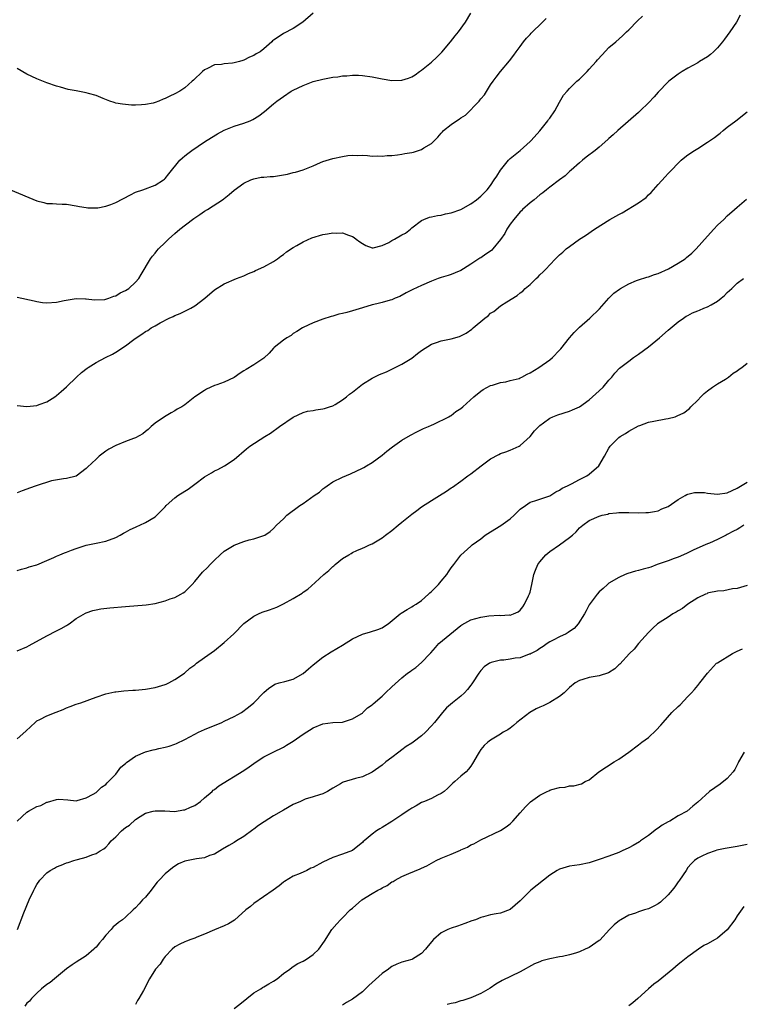
# Model space of a CAD drawing. Units: inches. Extents: x 2634000 to 2637000, y 1515000 to 1518000.
# Drawn here: x 2636266 to 2636412, y 1515786 to 1515985 of the extents above; entities that cross this region are included whole.
import ezdxf

# ---------------------------------------------------------------- set-up
doc = ezdxf.new("R2010")
doc.units = ezdxf.units.IN
doc.header["$MEASUREMENT"] = 0
doc.layers.add('LD26341515_10ft', color=7, linetype='Continuous')

msp = doc.modelspace()

# ---------------------------------------------------------------- linework, layer by layer
at = {"layer": 'LD26341515_10ft'}
for points, elevation in [([(2636263.63, 1515951), (2636269, 1515948.77), (2636270.42, 1515948.42), (2636271, 1515948.25), (2636272.2, 1515948.2), (2636273, 1515948.13), (2636274.12, 1515948.12), (2636275, 1515948.07), (2636277, 1515947.77), (2636277.64, 1515947.64), (2636279, 1515947.41), (2636279.37, 1515947.37), (2636281, 1515947.34), (2636281.38, 1515947.38), (2636283, 1515947.69), (2636284.03, 1515948.03), (2636285, 1515948.42), (2636287.99, 1515950.01), (2636289, 1515950.51), (2636290.49, 1515951), (2636293, 1515951.96), (2636294.65, 1515953), (2636294.85, 1515953.15), (2636295, 1515953.3), (2636295.73, 1515954.27), (2636297.99, 1515957), (2636298.52, 1515957.48), (2636299, 1515957.87), (2636299.61, 1515958.39), (2636300.43, 1515959), (2636303, 1515960.7), (2636304.39, 1515961.61), (2636305.63, 1515962.37), (2636307, 1515963.08), (2636309, 1515963.91), (2636311, 1515964.54), (2636312.27, 1515965), (2636312.77, 1515965.23), (2636313.99, 1515966.01), (2636315.14, 1515966.86), (2636317, 1515968.44), (2636317.69, 1515969), (2636319, 1515969.95), (2636320.59, 1515971), (2636321, 1515971.22), (2636323, 1515972.17), (2636325, 1515972.95), (2636327, 1515973.46), (2636329, 1515973.82), (2636330.06, 1515973.94), (2636331, 1515974.08), (2636331.87, 1515974.13), (2636333, 1515974.25), (2636334.23, 1515974.23), (2636335, 1515974.2), (2636337, 1515973.89), (2636339, 1515973.49), (2636341, 1515973.19), (2636343, 1515973.25), (2636344.35, 1515973.65), (2636345, 1515973.92), (2636345.69, 1515974.31), (2636346.59, 1515975), (2636347, 1515975.26), (2636349, 1515976.87), (2636350.13, 1515977.87), (2636351.09, 1515978.91), (2636352.9, 1515981), (2636353.8, 1515982.2), (2636354.49, 1515983), (2636355.88, 1515985), (2636357, 1515986.82)], 9100), ([(2636325, 1515986.82), (2636322.95, 1515985), (2636321, 1515983.71), (2636319, 1515982.68), (2636317.93, 1515981.93), (2636317, 1515981.33), (2636316.81, 1515981.19), (2636316.62, 1515981), (2636315, 1515979.6), (2636314.27, 1515979), (2636313.46, 1515978.54), (2636313, 1515978.23), (2636312.12, 1515977.88), (2636311, 1515977.26), (2636310.79, 1515977.21), (2636310.12, 1515977), (2636309, 1515976.72), (2636308.66, 1515976.66), (2636307, 1515976.56), (2636306.44, 1515976.44), (2636305, 1515976.31), (2636303.59, 1515975.59), (2636303, 1515975.34), (2636302.58, 1515975), (2636300.75, 1515973.25), (2636300.51, 1515973), (2636299, 1515971.69), (2636297.99, 1515971), (2636297, 1515970.43), (2636295.98, 1515970.02), (2636295, 1515969.49), (2636294.6, 1515969.4), (2636293.72, 1515969), (2636293, 1515968.72), (2636292.6, 1515968.6), (2636291, 1515968.29), (2636290.2, 1515968.2), (2636289, 1515968.18), (2636288.18, 1515968.18), (2636287, 1515968.27), (2636286.34, 1515968.34), (2636285, 1515968.59), (2636284.68, 1515968.68), (2636283.8, 1515969), (2636282.48, 1515969.52), (2636281, 1515970.15), (2636279.46, 1515970.54), (2636279, 1515970.68), (2636277, 1515971.04), (2636275.36, 1515971.36), (2636273.78, 1515971.78), (2636273, 1515972.02), (2636271, 1515972.72), (2636269, 1515973.49), (2636267, 1515974.42), (2636265, 1515975.59)], 9110), ([(2636411.57, 1515986.43), (2636410.86, 1515985), (2636409.51, 1515983), (2636408.42, 1515981.58), (2636408.02, 1515981), (2636407, 1515979.81), (2636406.18, 1515979), (2636405.57, 1515978.43), (2636405, 1515977.98), (2636403.39, 1515977), (2636403, 1515976.74), (2636401, 1515975.68), (2636399.82, 1515975), (2636399, 1515974.45), (2636397.14, 1515973), (2636397, 1515972.87), (2636395, 1515970.8), (2636394.17, 1515969.83), (2636393, 1515968.64), (2636391.35, 1515967), (2636391, 1515966.67), (2636386.78, 1515963), (2636385.85, 1515962.15), (2636385, 1515961.42), (2636384.79, 1515961.21), (2636383, 1515959.66), (2636382.2, 1515959), (2636380.41, 1515957.59), (2636379.61, 1515957), (2636379, 1515956.5), (2636377.36, 1515955), (2636377, 1515954.71), (2636376.15, 1515953.85), (2636375, 1515953.04), (2636373, 1515951.56), (2636372.31, 1515951), (2636371.6, 1515950.4), (2636371, 1515950.01), (2636369.83, 1515949), (2636369, 1515948.38), (2636367.49, 1515947), (2636367.25, 1515946.75), (2636367, 1515946.55), (2636365.7, 1515945), (2636365, 1515944.01), (2636364.31, 1515943), (2636363.87, 1515942.13), (2636363, 1515940.91), (2636361.44, 1515939), (2636361.23, 1515938.77), (2636361, 1515938.59), (2636360.06, 1515937.94), (2636359, 1515937.24), (2636358.84, 1515937.16), (2636358.59, 1515937), (2636357, 1515935.9), (2636355.5, 1515935), (2636355, 1515934.67), (2636353.85, 1515934.15), (2636353, 1515933.84), (2636352.38, 1515933.62), (2636351, 1515933.21), (2636350.39, 1515933), (2636349, 1515932.48), (2636347, 1515931.63), (2636345.21, 1515930.79), (2636343.9, 1515930.1), (2636342.62, 1515929.38), (2636341.62, 1515929), (2636341, 1515928.72), (2636340.63, 1515928.63), (2636339, 1515928.14), (2636337.91, 1515927.91), (2636337, 1515927.69), (2636335, 1515927.1), (2636333, 1515926.43), (2636331.86, 1515926.14), (2636331, 1515925.9), (2636330.24, 1515925.76), (2636329, 1515925.39), (2636328.69, 1515925.31), (2636327, 1515924.77), (2636325, 1515924.02), (2636323, 1515923.09), (2636322.84, 1515923), (2636321.74, 1515922.26), (2636321, 1515921.85), (2636320.54, 1515921.46), (2636319.71, 1515921), (2636319, 1515920.54), (2636317.15, 1515919), (2636317, 1515918.86), (2636316.13, 1515917.87), (2636315, 1515916.83), (2636313, 1515915.48), (2636311.41, 1515914.59), (2636311, 1515914.29), (2636310.2, 1515913.8), (2636309, 1515912.97), (2636307, 1515912.01), (2636305.48, 1515911.48), (2636305, 1515911.29), (2636303.43, 1515910.57), (2636303, 1515910.34), (2636301.06, 1515909), (2636299, 1515907.38), (2636298.37, 1515907), (2636297.47, 1515906.53), (2636297, 1515906.17), (2636296.22, 1515905.78), (2636294.91, 1515905), (2636293, 1515903.65), (2636292.21, 1515903), (2636291.57, 1515902.43), (2636291, 1515901.98), (2636290.46, 1515901.54), (2636289, 1515900.72), (2636288.58, 1515900.58), (2636287, 1515899.94), (2636285, 1515899.17), (2636283.61, 1515898.39), (2636283, 1515898), (2636281.65, 1515897), (2636281, 1515896.41), (2636279.24, 1515894.76), (2636279, 1515894.49), (2636277, 1515892.96), (2636275, 1515892.46), (2636274.43, 1515892.43), (2636271.97, 1515891.97), (2636268.88, 1515891), (2636267.5, 1515890.5), (2636267, 1515890.27), (2636266.04, 1515889.96), (2636265, 1515889.58)], 9070), ([(2636265, 1515907.27), (2636267, 1515907.05), (2636269, 1515907.27), (2636269.47, 1515907.47), (2636271, 1515908.01), (2636272.62, 1515909), (2636273, 1515909.26), (2636273.91, 1515910.09), (2636275, 1515911.03), (2636277.04, 1515913), (2636278.06, 1515913.94), (2636279.18, 1515914.82), (2636279.44, 1515915), (2636281, 1515915.97), (2636282.95, 1515917), (2636284.32, 1515917.68), (2636285, 1515918.08), (2636287, 1515919.38), (2636288.67, 1515920.67), (2636289.12, 1515921), (2636290.3, 1515921.7), (2636291, 1515922.24), (2636291.5, 1515922.5), (2636292.21, 1515923), (2636293, 1515923.42), (2636294.02, 1515924.02), (2636295.85, 1515925), (2636296.66, 1515925.34), (2636297, 1515925.53), (2636298.06, 1515925.94), (2636299, 1515926.42), (2636299.41, 1515926.59), (2636300.2, 1515927), (2636301, 1515927.48), (2636303.05, 1515929), (2636305, 1515930.71), (2636307, 1515931.95), (2636309.47, 1515933), (2636311, 1515933.58), (2636311.94, 1515934.06), (2636313, 1515934.45), (2636313.36, 1515934.64), (2636315, 1515935.38), (2636317, 1515936.46), (2636317.79, 1515937), (2636318.46, 1515937.54), (2636319, 1515937.88), (2636319.6, 1515938.4), (2636321, 1515939.33), (2636321.71, 1515939.71), (2636323, 1515940.47), (2636324.76, 1515941.24), (2636327, 1515941.94), (2636327.95, 1515942.05), (2636329, 1515942.31), (2636329.76, 1515942.24), (2636331, 1515942.29), (2636332.21, 1515941.79), (2636333, 1515941.54), (2636333.33, 1515941.33), (2636333.75, 1515941), (2636334.48, 1515940.48), (2636335, 1515940.1), (2636335.71, 1515939.71), (2636337, 1515939.21), (2636337.22, 1515939.22), (2636339, 1515939.69), (2636340.34, 1515940.34), (2636341, 1515940.72), (2636341.54, 1515941), (2636343, 1515941.85), (2636343.77, 1515942.23), (2636344.73, 1515943), (2636345, 1515943.26), (2636347, 1515944.8), (2636347.46, 1515945), (2636348.58, 1515945.42), (2636349, 1515945.49), (2636350.21, 1515945.79), (2636351, 1515945.86), (2636351.89, 1515946.11), (2636353, 1515946.31), (2636355, 1515947.03), (2636357, 1515948.16), (2636358.16, 1515949), (2636359, 1515949.7), (2636359.66, 1515950.34), (2636360.28, 1515951), (2636361, 1515951.9), (2636361.75, 1515953), (2636362.24, 1515953.76), (2636362.99, 1515955), (2636364.66, 1515957), (2636365, 1515957.34), (2636367, 1515959), (2636369, 1515960.78), (2636369.22, 1515961), (2636371, 1515962.95), (2636372.63, 1515965), (2636372.77, 1515965.23), (2636373, 1515965.53), (2636374, 1515967), (2636375, 1515968.78), (2636375.81, 1515970.19), (2636376.5, 1515971), (2636377, 1515971.54), (2636378.49, 1515973), (2636379, 1515973.46), (2636380.58, 1515975), (2636381, 1515975.45), (2636382.39, 1515977), (2636382.66, 1515977.34), (2636383.6, 1515978.4), (2636385, 1515979.83), (2636386.37, 1515981), (2636387.77, 1515982.23), (2636388.58, 1515983), (2636389, 1515983.42), (2636390.77, 1515985.23), (2636391.81, 1515986.19)], 9080), ([(2636265, 1515929.23), (2636268.46, 1515928.46), (2636269, 1515928.34), (2636270.18, 1515928.17), (2636271, 1515928.08), (2636273, 1515928.22), (2636274.55, 1515928.55), (2636277, 1515928.95), (2636278.87, 1515928.87), (2636279, 1515928.87), (2636280.67, 1515928.67), (2636282.77, 1515928.77), (2636283, 1515928.82), (2636283.58, 1515929), (2636284.59, 1515929.41), (2636285, 1515929.5), (2636285.91, 1515930.09), (2636287, 1515930.59), (2636287.64, 1515931), (2636289, 1515932.28), (2636289.66, 1515933), (2636290.14, 1515933.86), (2636292.07, 1515937), (2636292.47, 1515937.53), (2636293, 1515938.18), (2636293.34, 1515938.66), (2636293.66, 1515939), (2636295, 1515940.31), (2636295.68, 1515941), (2636297, 1515942.12), (2636297.97, 1515943), (2636300.53, 1515945), (2636300.82, 1515945.18), (2636301, 1515945.34), (2636302.03, 1515945.97), (2636303, 1515946.67), (2636303.59, 1515947), (2636306.87, 1515949.13), (2636307, 1515949.26), (2636307.98, 1515950.02), (2636309, 1515950.92), (2636311, 1515952.36), (2636312.37, 1515953), (2636312.82, 1515953.18), (2636313, 1515953.23), (2636314.46, 1515953.54), (2636315, 1515953.57), (2636316.28, 1515953.72), (2636317, 1515953.73), (2636319, 1515954.02), (2636319.82, 1515954.18), (2636321, 1515954.5), (2636321.42, 1515954.58), (2636323, 1515955.08), (2636325, 1515955.84), (2636326.51, 1515956.51), (2636327, 1515956.71), (2636329, 1515957.37), (2636331, 1515957.78), (2636332.07, 1515957.93), (2636333, 1515958.01), (2636333.95, 1515957.95), (2636335, 1515958), (2636336.03, 1515957.97), (2636337, 1515957.85), (2636338.13, 1515957.87), (2636339, 1515957.82), (2636340.06, 1515957.94), (2636341, 1515957.98), (2636342.1, 1515958.1), (2636343, 1515958.24), (2636343.63, 1515958.37), (2636345, 1515958.58), (2636345.34, 1515958.66), (2636347, 1515959.17), (2636347.49, 1515959.49), (2636349, 1515960.4), (2636349.63, 1515961), (2636350.31, 1515961.69), (2636351, 1515962.49), (2636351.26, 1515962.74), (2636351.48, 1515963), (2636353, 1515964.27), (2636354.07, 1515965), (2636354.66, 1515965.34), (2636355, 1515965.6), (2636355.89, 1515966.11), (2636358.7, 1515969), (2636358.84, 1515969.16), (2636359, 1515969.43), (2636359.74, 1515970.26), (2636361, 1515972.32), (2636361.52, 1515973), (2636362.14, 1515973.86), (2636363.03, 1515974.97), (2636364.85, 1515977.15), (2636365.69, 1515978.31), (2636366.18, 1515979), (2636367, 1515980.06), (2636367.69, 1515981), (2636368.27, 1515981.73), (2636369, 1515982.48), (2636369.24, 1515982.76), (2636371.55, 1515985), (2636372.28, 1515985.72)], 9090), ([(2636265, 1515873.83), (2636265.9, 1515874.1), (2636267, 1515874.34), (2636267.47, 1515874.53), (2636269, 1515874.94), (2636271, 1515875.86), (2636272.46, 1515876.46), (2636273, 1515876.73), (2636273.69, 1515877), (2636274.6, 1515877.4), (2636275, 1515877.51), (2636276.06, 1515877.94), (2636277, 1515878.28), (2636279, 1515878.93), (2636281, 1515879.33), (2636283, 1515879.75), (2636285, 1515880.52), (2636285.92, 1515881), (2636286.59, 1515881.41), (2636287, 1515881.58), (2636287.89, 1515882.11), (2636289, 1515882.58), (2636289.28, 1515882.72), (2636289.9, 1515883), (2636291, 1515883.57), (2636293, 1515884.71), (2636293.36, 1515885), (2636295, 1515886.69), (2636295.25, 1515887), (2636297, 1515888.53), (2636297.6, 1515889), (2636299, 1515889.89), (2636299.7, 1515890.3), (2636301, 1515891.34), (2636303, 1515892.81), (2636304.41, 1515893.59), (2636305, 1515894.01), (2636305.73, 1515894.27), (2636307.08, 1515895), (2636309, 1515896.35), (2636311.51, 1515898.49), (2636312.21, 1515899), (2636315.21, 1515901), (2636316.36, 1515901.64), (2636318.23, 1515903), (2636321, 1515904.93), (2636323, 1515905.84), (2636323.91, 1515906.09), (2636325, 1515906.28), (2636325.59, 1515906.41), (2636327, 1515906.56), (2636327.31, 1515906.69), (2636328.37, 1515907), (2636329, 1515907.21), (2636329.5, 1515907.5), (2636331, 1515908.42), (2636331.76, 1515909), (2636332.42, 1515909.58), (2636333, 1515909.97), (2636335, 1515911.6), (2636337, 1515912.83), (2636338.48, 1515913.52), (2636339.88, 1515914.12), (2636341.26, 1515914.74), (2636343, 1515915.62), (2636345, 1515916.88), (2636346.21, 1515917.79), (2636347, 1515918.42), (2636349, 1515919.73), (2636350.06, 1515920.06), (2636351, 1515920.39), (2636352.69, 1515920.69), (2636353, 1515920.76), (2636354.71, 1515921.29), (2636355, 1515921.38), (2636356.06, 1515921.94), (2636357.23, 1515922.77), (2636357.46, 1515923), (2636359.82, 1515925), (2636360.52, 1515925.48), (2636361, 1515925.97), (2636361.67, 1515926.33), (2636363, 1515927.45), (2636364.31, 1515928.31), (2636366.41, 1515929.59), (2636367, 1515930.1), (2636367.53, 1515930.47), (2636368.04, 1515931), (2636369, 1515931.78), (2636370.26, 1515933), (2636370.66, 1515933.34), (2636371, 1515933.73), (2636371.66, 1515934.34), (2636372.24, 1515935), (2636373, 1515935.82), (2636374.13, 1515937), (2636374.57, 1515937.43), (2636375, 1515937.8), (2636375.62, 1515938.38), (2636376.35, 1515939), (2636377, 1515939.5), (2636379, 1515940.97), (2636380.24, 1515941.76), (2636382.06, 1515943), (2636385.2, 1515945), (2636387, 1515946.02), (2636387.65, 1515946.35), (2636391, 1515948.34), (2636392.53, 1515949.47), (2636393, 1515949.96), (2636393.57, 1515950.43), (2636394.03, 1515951), (2636395, 1515952.09), (2636396.4, 1515953.6), (2636397, 1515954.3), (2636397.35, 1515954.65), (2636397.65, 1515955), (2636399, 1515956.43), (2636399.62, 1515957), (2636400.38, 1515957.62), (2636401, 1515958.08), (2636402.36, 1515959), (2636403, 1515959.39), (2636405, 1515960.68), (2636406.4, 1515961.6), (2636407, 1515962.1), (2636407.54, 1515962.46), (2636408.17, 1515963), (2636409, 1515963.67), (2636410.7, 1515965), (2636413, 1515966.78)], 9060), ([(2636265, 1515857.52), (2636267, 1515858.35), (2636267.43, 1515858.57), (2636271, 1515860.56), (2636273, 1515861.58), (2636273.96, 1515862.04), (2636275, 1515862.66), (2636275.23, 1515862.77), (2636275.57, 1515863), (2636277, 1515864.06), (2636278.84, 1515865.16), (2636279, 1515865.24), (2636280.32, 1515865.68), (2636281, 1515865.85), (2636281.99, 1515866.01), (2636283.77, 1515866.23), (2636287, 1515866.54), (2636291.16, 1515866.84), (2636293, 1515867.13), (2636295, 1515867.68), (2636296.05, 1515868.05), (2636297, 1515868.36), (2636298.2, 1515869), (2636298.7, 1515869.3), (2636299, 1515869.5), (2636300.47, 1515871), (2636301, 1515871.58), (2636302.56, 1515873.44), (2636303.57, 1515874.43), (2636304.11, 1515875), (2636305, 1515875.88), (2636306.2, 1515877), (2636307, 1515877.7), (2636309, 1515878.97), (2636311, 1515879.72), (2636312.04, 1515880.04), (2636313, 1515880.23), (2636314.84, 1515880.84), (2636315, 1515880.88), (2636315.2, 1515881), (2636316.29, 1515881.71), (2636317, 1515882.33), (2636317.61, 1515883), (2636319, 1515884.29), (2636319.7, 1515885), (2636322.34, 1515887), (2636323, 1515887.41), (2636325.22, 1515889), (2636326.29, 1515889.71), (2636327, 1515890.37), (2636327.38, 1515890.62), (2636327.89, 1515891), (2636329, 1515891.77), (2636331, 1515892.76), (2636332.61, 1515893.39), (2636335, 1515894.53), (2636335.29, 1515894.71), (2636335.81, 1515895), (2636337, 1515895.73), (2636339, 1515897.2), (2636339.96, 1515898.04), (2636341.09, 1515898.91), (2636343, 1515900.26), (2636344.74, 1515901.26), (2636346.05, 1515901.95), (2636347, 1515902.38), (2636347.4, 1515902.61), (2636348.38, 1515903), (2636349, 1515903.28), (2636349.48, 1515903.48), (2636352.51, 1515905), (2636352.81, 1515905.19), (2636353, 1515905.27), (2636353.98, 1515906.02), (2636355, 1515906.68), (2636355.38, 1515907), (2636357.59, 1515909), (2636359, 1515910.17), (2636359.48, 1515910.52), (2636361, 1515911.31), (2636361.42, 1515911.42), (2636363, 1515911.93), (2636364.09, 1515912.09), (2636365, 1515912.31), (2636366.77, 1515912.77), (2636367, 1515912.85), (2636367.31, 1515913), (2636368.4, 1515913.6), (2636369, 1515913.89), (2636370.76, 1515915), (2636373, 1515916.55), (2636373.57, 1515917), (2636375, 1515918.46), (2636375.25, 1515918.75), (2636377, 1515920.98), (2636377.93, 1515922.07), (2636379, 1515923.14), (2636381.12, 1515925), (2636383.1, 1515926.9), (2636384.97, 1515929.03), (2636385.99, 1515930.01), (2636387.14, 1515930.86), (2636387.35, 1515931), (2636389, 1515931.93), (2636390.58, 1515932.58), (2636391, 1515932.78), (2636392.69, 1515933.31), (2636393, 1515933.38), (2636394.2, 1515933.8), (2636395, 1515934.06), (2636397.05, 1515935), (2636399, 1515936.1), (2636400.44, 1515937), (2636400.75, 1515937.25), (2636401.82, 1515938.18), (2636402.66, 1515939), (2636405, 1515941.57), (2636406.24, 1515943), (2636407, 1515943.81), (2636408.27, 1515945), (2636409, 1515945.72), (2636410.47, 1515947), (2636411, 1515947.51), (2636412.91, 1515949.09)], 9050), ([(2636265, 1515839.7), (2636266.77, 1515841.23), (2636267.81, 1515842.19), (2636268.65, 1515843), (2636269, 1515843.31), (2636269.61, 1515843.61), (2636271, 1515844.36), (2636272.92, 1515845.08), (2636274.35, 1515845.65), (2636275, 1515845.94), (2636275.79, 1515846.21), (2636277, 1515846.69), (2636277.92, 1515847), (2636281, 1515848.12), (2636283, 1515848.77), (2636284.82, 1515849.18), (2636285, 1515849.2), (2636286.61, 1515849.39), (2636288.48, 1515849.52), (2636289, 1515849.55), (2636291, 1515849.74), (2636293, 1515850.09), (2636295, 1515850.68), (2636295.23, 1515850.77), (2636295.77, 1515851), (2636297, 1515851.68), (2636298.92, 1515853), (2636300.01, 1515853.99), (2636301, 1515854.71), (2636301.35, 1515855), (2636303, 1515856.15), (2636305, 1515857.58), (2636307, 1515859.21), (2636308.91, 1515861), (2636311, 1515863.03), (2636313, 1515864.54), (2636313.92, 1515865), (2636314.67, 1515865.33), (2636316.17, 1515865.83), (2636317.64, 1515866.36), (2636319, 1515867.03), (2636321, 1515868.14), (2636322.77, 1515869.23), (2636323, 1515869.42), (2636323.95, 1515870.05), (2636325.4, 1515871.4), (2636327.18, 1515873), (2636328.18, 1515873.82), (2636329, 1515874.59), (2636329.24, 1515874.76), (2636329.5, 1515875), (2636331, 1515876.22), (2636332.24, 1515877), (2636332.73, 1515877.27), (2636333, 1515877.46), (2636333.88, 1515877.88), (2636335, 1515878.36), (2636335.47, 1515878.53), (2636336.44, 1515879), (2636337, 1515879.25), (2636339, 1515880.42), (2636339.7, 1515881), (2636341, 1515881.95), (2636342.23, 1515883), (2636343, 1515883.59), (2636345, 1515885.2), (2636346.05, 1515885.95), (2636347, 1515886.71), (2636349, 1515888.03), (2636350.65, 1515889), (2636352.09, 1515889.91), (2636353, 1515890.55), (2636353.28, 1515890.72), (2636355, 1515891.95), (2636356.4, 1515893), (2636357, 1515893.41), (2636359.09, 1515895), (2636361, 1515896.43), (2636362.66, 1515897.34), (2636363, 1515897.5), (2636364.1, 1515897.9), (2636365, 1515898.2), (2636366.79, 1515899), (2636367, 1515899.13), (2636369, 1515900.99), (2636369.9, 1515902.1), (2636370.77, 1515903), (2636371, 1515903.21), (2636371.74, 1515903.74), (2636373, 1515904.7), (2636373.62, 1515905), (2636374.6, 1515905.4), (2636377, 1515906.11), (2636377.64, 1515906.36), (2636379.01, 1515906.99), (2636381, 1515908.44), (2636381.65, 1515909), (2636383, 1515910.26), (2636383.83, 1515911), (2636385, 1515912.38), (2636385.61, 1515913), (2636386.17, 1515913.83), (2636387.16, 1515914.84), (2636389, 1515916.28), (2636389.99, 1515917), (2636391, 1515917.65), (2636393, 1515919.16), (2636395.23, 1515921), (2636397, 1515922.54), (2636399, 1515924.21), (2636400.08, 1515925), (2636400.64, 1515925.36), (2636401, 1515925.53), (2636401.95, 1515926.05), (2636403, 1515926.44), (2636403.37, 1515926.63), (2636404.25, 1515927), (2636405, 1515927.28), (2636405.69, 1515927.69), (2636407, 1515928.42), (2636407.76, 1515929), (2636408.43, 1515929.57), (2636409, 1515930.19), (2636409.91, 1515931), (2636411, 1515932.04), (2636412.31, 1515933)], 9040), ([(2636265, 1515822.99), (2636267, 1515824.81), (2636267.28, 1515825), (2636269, 1515825.96), (2636269.81, 1515826.19), (2636271, 1515826.82), (2636271.17, 1515826.83), (2636273, 1515827.35), (2636273.44, 1515827.44), (2636275.29, 1515827.29), (2636277, 1515827.13), (2636277.16, 1515827.16), (2636279, 1515827.68), (2636280.43, 1515828.43), (2636281, 1515828.79), (2636281.25, 1515829), (2636282.1, 1515829.9), (2636283, 1515830.42), (2636283.25, 1515830.75), (2636283.51, 1515831), (2636285, 1515832.54), (2636285.38, 1515833), (2636286.05, 1515833.95), (2636287, 1515834.7), (2636287.15, 1515834.85), (2636289, 1515836.16), (2636291, 1515837.04), (2636292.58, 1515837.42), (2636293, 1515837.54), (2636293.71, 1515837.71), (2636295, 1515837.96), (2636295.83, 1515838.17), (2636297, 1515838.58), (2636297.3, 1515838.7), (2636299, 1515839.57), (2636301, 1515840.63), (2636301.77, 1515841), (2636303, 1515841.55), (2636306.48, 1515843), (2636307, 1515843.24), (2636309, 1515844.2), (2636310.48, 1515845), (2636311.91, 1515846.09), (2636313.02, 1515847), (2636315, 1515849.07), (2636316.04, 1515849.96), (2636317, 1515850.58), (2636317.25, 1515850.75), (2636318.1, 1515851), (2636319.29, 1515851.29), (2636321, 1515851.79), (2636323, 1515852.91), (2636324.1, 1515853.9), (2636325, 1515854.66), (2636327, 1515856.26), (2636328.69, 1515857.31), (2636331, 1515858.68), (2636333, 1515859.97), (2636335, 1515860.93), (2636336.63, 1515861.37), (2636338.15, 1515861.85), (2636339, 1515862.21), (2636339.48, 1515862.52), (2636340.21, 1515863), (2636342.68, 1515865), (2636342.87, 1515865.13), (2636344.07, 1515865.93), (2636345, 1515866.43), (2636345.33, 1515866.67), (2636345.91, 1515867), (2636347, 1515867.7), (2636348.38, 1515869), (2636348.71, 1515869.29), (2636349, 1515869.52), (2636350.41, 1515871), (2636351, 1515871.66), (2636352.12, 1515873), (2636352.46, 1515873.54), (2636353, 1515874.33), (2636353.54, 1515875), (2636355, 1515876.92), (2636357, 1515878.77), (2636357.27, 1515879), (2636359, 1515880.26), (2636359.93, 1515881), (2636361, 1515881.63), (2636363.08, 1515882.92), (2636365, 1515884.3), (2636365.8, 1515885), (2636367, 1515886.22), (2636368.05, 1515887), (2636369, 1515887.66), (2636369.94, 1515887.94), (2636371, 1515888.3), (2636373, 1515888.94), (2636374.23, 1515889.77), (2636375, 1515890.09), (2636375.5, 1515890.5), (2636376.62, 1515891), (2636377, 1515891.21), (2636377.39, 1515891.39), (2636379, 1515892.25), (2636380.5, 1515893), (2636381, 1515893.33), (2636382.95, 1515895), (2636384.12, 1515897), (2636385, 1515898.61), (2636385.25, 1515899), (2636387, 1515900.78), (2636387.29, 1515901), (2636388.38, 1515901.62), (2636389, 1515902.06), (2636391, 1515903.13), (2636391.23, 1515903.23), (2636393, 1515903.87), (2636394.11, 1515904.11), (2636396.55, 1515904.55), (2636397, 1515904.61), (2636398.42, 1515905), (2636398.86, 1515905.14), (2636400.2, 1515905.8), (2636401.33, 1515906.67), (2636401.62, 1515907), (2636403, 1515908.32), (2636403.64, 1515909), (2636404.33, 1515909.67), (2636405, 1515910.24), (2636406.02, 1515911), (2636407, 1515911.67), (2636408.63, 1515912.63), (2636409.22, 1515913), (2636410.21, 1515913.79), (2636411, 1515914.27), (2636411.38, 1515914.62), (2636411.97, 1515915), (2636413, 1515915.83)], 9030), ([(2636265.11, 1515801), (2636266.38, 1515804.38), (2636267.47, 1515807), (2636268.39, 1515809), (2636268.6, 1515809.4), (2636269, 1515810.14), (2636269.58, 1515811), (2636271, 1515812.49), (2636271.69, 1515813), (2636272.56, 1515813.44), (2636273, 1515813.72), (2636273.96, 1515814.04), (2636275, 1515814.54), (2636275.37, 1515814.63), (2636276.47, 1515815), (2636277, 1515815.15), (2636277.23, 1515815.23), (2636279, 1515815.68), (2636280.13, 1515816.13), (2636281, 1515816.41), (2636281.85, 1515817), (2636282.61, 1515817.39), (2636283, 1515817.73), (2636283.63, 1515818.37), (2636284.1, 1515819), (2636285, 1515819.82), (2636286.18, 1515821), (2636287, 1515821.69), (2636287.8, 1515822.2), (2636289, 1515823.3), (2636289.92, 1515823.92), (2636291, 1515824.62), (2636292.57, 1515825), (2636293, 1515825.09), (2636294.95, 1515825.05), (2636296.97, 1515824.97), (2636298.75, 1515825.25), (2636299, 1515825.27), (2636300.17, 1515825.83), (2636301, 1515826.16), (2636302.15, 1515827), (2636303, 1515827.7), (2636304.54, 1515829), (2636304.76, 1515829.24), (2636305, 1515829.41), (2636305.88, 1515830.12), (2636311, 1515833.28), (2636312.02, 1515833.98), (2636313.44, 1515835), (2636315, 1515836), (2636316.91, 1515837), (2636319, 1515838), (2636319.64, 1515838.36), (2636321, 1515839.2), (2636323, 1515840.59), (2636325, 1515841.9), (2636327, 1515842.73), (2636329, 1515842.98), (2636331, 1515843.09), (2636333, 1515843.71), (2636334.73, 1515844.73), (2636335, 1515844.9), (2636335.13, 1515845), (2636336.07, 1515845.93), (2636337, 1515846.59), (2636337.2, 1515846.8), (2636339, 1515848.36), (2636339.71, 1515849), (2636341, 1515850.23), (2636343, 1515852.03), (2636344.18, 1515853), (2636344.67, 1515853.33), (2636345, 1515853.62), (2636345.84, 1515854.16), (2636347, 1515855.15), (2636348.75, 1515857), (2636348.89, 1515857.11), (2636349.83, 1515858.17), (2636350.53, 1515859), (2636355, 1515862.69), (2636355.18, 1515862.82), (2636357, 1515863.83), (2636359, 1515864.38), (2636360.63, 1515864.63), (2636362.75, 1515864.75), (2636363, 1515864.71), (2636364.8, 1515864.8), (2636365, 1515864.77), (2636365.67, 1515865), (2636366.59, 1515865.41), (2636367, 1515865.76), (2636367.53, 1515866.47), (2636367.87, 1515867), (2636368.68, 1515868.68), (2636368.9, 1515869.1), (2636369, 1515869.44), (2636369.37, 1515871), (2636369.79, 1515873), (2636370.11, 1515873.89), (2636370.55, 1515875), (2636371, 1515875.6), (2636372.19, 1515877), (2636373, 1515877.65), (2636375, 1515879.03), (2636377, 1515880.47), (2636377.62, 1515881), (2636378.33, 1515881.67), (2636379, 1515882.46), (2636379.67, 1515883), (2636381, 1515883.96), (2636383, 1515884.83), (2636383.64, 1515885), (2636384.75, 1515885.25), (2636385, 1515885.36), (2636386.52, 1515885.48), (2636387, 1515885.59), (2636388.45, 1515885.55), (2636389, 1515885.57), (2636391, 1515885.49), (2636392.46, 1515885.54), (2636393, 1515885.54), (2636394.22, 1515885.78), (2636395, 1515885.9), (2636395.72, 1515886.28), (2636397, 1515886.79), (2636399, 1515888.21), (2636400.43, 1515889), (2636400.77, 1515889.23), (2636401, 1515889.28), (2636402.35, 1515889.65), (2636403, 1515889.65), (2636404.4, 1515889.6), (2636405, 1515889.51), (2636407, 1515889.29), (2636409, 1515889.55), (2636410.01, 1515890.01), (2636411, 1515890.49), (2636411.3, 1515890.7), (2636413, 1515891.73)], 9020), ([(2636412.37, 1515883), (2636411.55, 1515882.45), (2636411, 1515882.14), (2636410.24, 1515881.76), (2636409, 1515881.1), (2636408.74, 1515881), (2636407, 1515880.12), (2636405.38, 1515879.38), (2636405, 1515879.23), (2636404.49, 1515879), (2636403.43, 1515878.57), (2636402.1, 1515877.9), (2636401, 1515877.4), (2636400.75, 1515877.25), (2636399, 1515876.52), (2636398.25, 1515876.25), (2636397, 1515875.75), (2636394.8, 1515875), (2636393.49, 1515874.51), (2636393, 1515874.36), (2636391.93, 1515874.07), (2636391, 1515873.79), (2636390.35, 1515873.65), (2636388.81, 1515873.19), (2636388.28, 1515873), (2636387, 1515872.41), (2636385, 1515871.22), (2636384.69, 1515871), (2636383.82, 1515870.18), (2636383, 1515869.47), (2636382.59, 1515869), (2636381, 1515866.86), (2636380.36, 1515865.64), (2636380.04, 1515865), (2636378.73, 1515863), (2636377.94, 1515862.06), (2636377, 1515861.45), (2636376.76, 1515861.24), (2636376.31, 1515861), (2636375, 1515860.38), (2636373.7, 1515859.7), (2636373, 1515859.32), (2636372.48, 1515859), (2636371.63, 1515858.37), (2636371, 1515857.98), (2636370.41, 1515857.59), (2636369.2, 1515857), (2636369, 1515856.87), (2636368.82, 1515856.82), (2636367, 1515856.13), (2636366.01, 1515856.01), (2636365, 1515855.84), (2636363.66, 1515855.66), (2636363, 1515855.62), (2636361.13, 1515855.13), (2636361, 1515855.11), (2636360.79, 1515855), (2636359.72, 1515854.28), (2636359, 1515853.55), (2636358.61, 1515853), (2636357.33, 1515851), (2636357.19, 1515850.81), (2636357, 1515850.59), (2636356.33, 1515849.67), (2636355.71, 1515849), (2636355, 1515848.36), (2636353.28, 1515847), (2636352.07, 1515845.93), (2636351.22, 1515845), (2636349.61, 1515843), (2636349, 1515842.28), (2636347.77, 1515841), (2636347, 1515840.29), (2636345.3, 1515839), (2636345, 1515838.78), (2636343.91, 1515838.09), (2636343, 1515837.43), (2636342.37, 1515837), (2636341, 1515835.9), (2636339.77, 1515835), (2636339, 1515834.35), (2636337, 1515832.9), (2636335, 1515831.98), (2636333.62, 1515831.62), (2636331.12, 1515830.88), (2636331, 1515830.82), (2636330.54, 1515830.54), (2636329, 1515829.67), (2636327.93, 1515829), (2636327, 1515828.52), (2636326.33, 1515828.33), (2636325, 1515827.89), (2636323.41, 1515827.41), (2636323, 1515827.27), (2636322.43, 1515827), (2636321, 1515826.36), (2636319, 1515825.23), (2636317, 1515824.07), (2636315.12, 1515822.88), (2636313.92, 1515822.08), (2636313, 1515821.35), (2636312.78, 1515821.22), (2636311, 1515819.87), (2636309.5, 1515819), (2636309, 1515818.64), (2636307.93, 1515818.07), (2636306.67, 1515817.33), (2636306.11, 1515817), (2636305, 1515816.3), (2636304, 1515816), (2636303, 1515815.56), (2636301.34, 1515815.34), (2636301, 1515815.25), (2636299, 1515814.86), (2636297.7, 1515814.3), (2636297, 1515813.88), (2636296.48, 1515813.52), (2636295, 1515812.3), (2636293.82, 1515811), (2636293.41, 1515810.59), (2636292.52, 1515809.48), (2636292.21, 1515809), (2636291, 1515807.58), (2636290.44, 1515807), (2636289.75, 1515806.25), (2636289, 1515805.39), (2636288.55, 1515805), (2636287, 1515803.5), (2636286.39, 1515803), (2636285.58, 1515802.42), (2636285, 1515801.95), (2636284.46, 1515801.54), (2636284.08, 1515801), (2636283, 1515799.84), (2636282.34, 1515799), (2636281.7, 1515798.3), (2636281, 1515797.41), (2636280.78, 1515797.22), (2636280.56, 1515797), (2636279, 1515795.66), (2636277, 1515794.42), (2636276.15, 1515793.85), (2636275, 1515793.01), (2636273, 1515791.35), (2636272.56, 1515791), (2636271.72, 1515790.28), (2636271, 1515789.87), (2636269.94, 1515789), (2636269, 1515788.14), (2636267.89, 1515787), (2636267.53, 1515786.47), (2636267, 1515786.05), (2636266.56, 1515785.44)], 9010), ([(2636413, 1515870.78), (2636411.66, 1515870.34), (2636411, 1515870.19), (2636410.06, 1515870.06), (2636408.3, 1515869.7), (2636407, 1515869.6), (2636405.26, 1515869.26), (2636405, 1515869.18), (2636404.89, 1515869.11), (2636404.6, 1515869), (2636403, 1515868.27), (2636401, 1515866.97), (2636399.89, 1515866.11), (2636399, 1515865.63), (2636398.61, 1515865.39), (2636397.94, 1515865), (2636397, 1515864.37), (2636394.84, 1515863), (2636393.91, 1515862.09), (2636393, 1515861.25), (2636391, 1515858.99), (2636390.14, 1515857.86), (2636389.15, 1515857), (2636387.19, 1515854.81), (2636387, 1515854.66), (2636386.16, 1515853.84), (2636384.93, 1515853.07), (2636383, 1515852.43), (2636381, 1515852.1), (2636379.7, 1515851.7), (2636379, 1515851.53), (2636378.18, 1515851), (2636377, 1515850.1), (2636376.48, 1515849.52), (2636375.91, 1515849), (2636375, 1515848.28), (2636373, 1515847.04), (2636371.64, 1515846.36), (2636371, 1515846.07), (2636370.24, 1515845.76), (2636368.97, 1515845.03), (2636366.34, 1515843), (2636365.65, 1515842.35), (2636365, 1515841.84), (2636364.49, 1515841.51), (2636363.57, 1515841), (2636363, 1515840.6), (2636361, 1515839.41), (2636360.45, 1515839), (2636359.69, 1515838.31), (2636359, 1515837.5), (2636358.65, 1515837), (2636358.27, 1515836.27), (2636357.55, 1515835), (2636357.32, 1515834.68), (2636357, 1515834.15), (2636356.49, 1515833.51), (2636356.03, 1515833), (2636355, 1515832.08), (2636353.77, 1515831), (2636353.33, 1515830.67), (2636352.33, 1515829.67), (2636351.56, 1515829), (2636351, 1515828.58), (2636350.24, 1515828.24), (2636349, 1515827.58), (2636347.63, 1515827), (2636347, 1515826.76), (2636345.91, 1515826.09), (2636345, 1515825.61), (2636344.65, 1515825.35), (2636344.11, 1515825), (2636343, 1515824.24), (2636341, 1515822.92), (2636339, 1515821.67), (2636338.57, 1515821.43), (2636337.9, 1515821), (2636337, 1515820.34), (2636335.35, 1515819), (2636335.17, 1515818.83), (2636335, 1515818.63), (2636334.11, 1515817.89), (2636333, 1515817.03), (2636331, 1515816.29), (2636329, 1515815.64), (2636327, 1515814.69), (2636325, 1515813.61), (2636324.58, 1515813.42), (2636323.74, 1515813), (2636322.36, 1515812.36), (2636321, 1515811.82), (2636319.23, 1515810.77), (2636319, 1515810.61), (2636318.15, 1515809.85), (2636316.95, 1515809), (2636313, 1515806.26), (2636312.31, 1515805.69), (2636311.39, 1515805), (2636309.07, 1515802.93), (2636307.85, 1515802.15), (2636307, 1515801.74), (2636305, 1515800.97), (2636303, 1515800.1), (2636301.45, 1515799.45), (2636301, 1515799.27), (2636300.21, 1515799), (2636299.33, 1515798.67), (2636299, 1515798.53), (2636297.96, 1515798.04), (2636297, 1515797.51), (2636296.47, 1515797), (2636295, 1515795.51), (2636294.61, 1515795), (2636293.98, 1515794.02), (2636293.09, 1515793), (2636291.84, 1515791), (2636290.62, 1515788.62), (2636289.69, 1515787), (2636289.39, 1515786.61), (2636289, 1515785.78)], 9000), ([(2636308.98, 1515785.02), (2636310.14, 1515785.86), (2636313, 1515788.17), (2636314.42, 1515789), (2636314.76, 1515789.24), (2636315, 1515789.37), (2636316.01, 1515789.99), (2636317, 1515790.53), (2636317.72, 1515791), (2636319, 1515792.07), (2636320.29, 1515793), (2636320.67, 1515793.33), (2636321, 1515793.49), (2636321.89, 1515794.11), (2636323, 1515794.61), (2636323.7, 1515795), (2636325, 1515795.94), (2636326.16, 1515797), (2636327.33, 1515798.67), (2636328.84, 1515801), (2636329.85, 1515802.15), (2636330.54, 1515803), (2636331, 1515803.39), (2636332.56, 1515805), (2636333, 1515805.34), (2636334.87, 1515807), (2636337, 1515808.32), (2636338.15, 1515809), (2636338.72, 1515809.28), (2636339, 1515809.46), (2636340.04, 1515809.96), (2636341, 1515810.65), (2636341.25, 1515810.75), (2636341.63, 1515811), (2636343, 1515811.76), (2636344.4, 1515812.4), (2636346.7, 1515813.3), (2636347, 1515813.47), (2636348.07, 1515813.93), (2636349, 1515814.5), (2636349.96, 1515815), (2636351, 1515815.5), (2636353, 1515816.31), (2636354.91, 1515817.09), (2636355, 1515817.15), (2636356.3, 1515817.7), (2636357, 1515818.15), (2636357.59, 1515818.41), (2636359, 1515819.17), (2636363, 1515821.09), (2636364.17, 1515821.83), (2636365, 1515822.46), (2636365.54, 1515823), (2636367, 1515824.65), (2636368.08, 1515825.92), (2636369.1, 1515826.9), (2636371, 1515828.25), (2636372.47, 1515829), (2636372.84, 1515829.16), (2636373, 1515829.26), (2636373.4, 1515829.4), (2636375, 1515829.84), (2636376.11, 1515829.89), (2636377, 1515830.13), (2636377.88, 1515830.12), (2636379.43, 1515830.57), (2636380.2, 1515831), (2636381, 1515831.39), (2636382.98, 1515833), (2636386.06, 1515835), (2636387, 1515835.53), (2636389, 1515836.94), (2636391, 1515838.48), (2636391.65, 1515839), (2636393, 1515839.96), (2636394.58, 1515841.42), (2636395.55, 1515842.45), (2636395.97, 1515843), (2636397.78, 1515845), (2636399, 1515846.2), (2636399.43, 1515846.57), (2636401, 1515848.29), (2636401.74, 1515849), (2636402.33, 1515849.67), (2636403, 1515850.52), (2636403.45, 1515851), (2636404.97, 1515853), (2636406.82, 1515855), (2636407, 1515855.12), (2636410.04, 1515857), (2636411, 1515857.46), (2636412.07, 1515857.93)], 8990), ([(2636412.42, 1515837), (2636411.29, 1515835), (2636411.21, 1515834.79), (2636410.52, 1515833.48), (2636410.15, 1515833), (2636409, 1515831.65), (2636407.52, 1515830.48), (2636405.39, 1515829), (2636403, 1515826.82), (2636401.98, 1515826.02), (2636400.85, 1515825), (2636399, 1515824.09), (2636397.34, 1515823), (2636397, 1515822.84), (2636395.82, 1515822.18), (2636395, 1515821.56), (2636394.66, 1515821.34), (2636393, 1515820.09), (2636391.4, 1515819), (2636391.18, 1515818.82), (2636389.94, 1515818.06), (2636389, 1515817.58), (2636387.71, 1515817), (2636387, 1515816.65), (2636385, 1515815.88), (2636383, 1515815.18), (2636382.39, 1515815), (2636381, 1515814.54), (2636379, 1515814.13), (2636377, 1515813.83), (2636376.32, 1515813.68), (2636375, 1515813.28), (2636374.48, 1515813), (2636373, 1515812.05), (2636369.17, 1515809), (2636367, 1515806.83), (2636365, 1515805.1), (2636364.94, 1515805.06), (2636363, 1515804.36), (2636362.16, 1515804.16), (2636361, 1515803.98), (2636359.57, 1515803.57), (2636359, 1515803.44), (2636357.93, 1515803), (2636357.23, 1515802.77), (2636355.78, 1515802.22), (2636354.3, 1515801.7), (2636353, 1515801.29), (2636352.33, 1515801), (2636351, 1515800.36), (2636349.43, 1515799), (2636348.32, 1515797.68), (2636347.83, 1515797), (2636347, 1515796.12), (2636345.19, 1515795), (2636345, 1515794.93), (2636343, 1515794.37), (2636342.01, 1515793.99), (2636341, 1515793.49), (2636340.69, 1515793.31), (2636340.3, 1515793), (2636339, 1515792.07), (2636336.34, 1515789.66), (2636335, 1515788.41), (2636333, 1515786.91), (2636331.8, 1515786.2), (2636331, 1515785.69)], 8980), ([(2636413, 1515818.28), (2636411, 1515817.87), (2636408.53, 1515817.47), (2636406.9, 1515817.1), (2636406.52, 1515817), (2636405, 1515816.46), (2636403.86, 1515815.86), (2636403, 1515815.48), (2636402.34, 1515815), (2636401.67, 1515814.33), (2636401, 1515813.58), (2636400.63, 1515813), (2636399.27, 1515811), (2636399.16, 1515810.84), (2636399, 1515810.67), (2636398.34, 1515809.66), (2636397.82, 1515809), (2636397, 1515808.06), (2636395.46, 1515806.54), (2636395, 1515806.2), (2636394.21, 1515805.79), (2636393, 1515805.23), (2636392.19, 1515805), (2636391, 1515804.63), (2636390.36, 1515804.36), (2636389, 1515803.89), (2636387.4, 1515803), (2636387.16, 1515802.84), (2636386.07, 1515801.93), (2636385.14, 1515801), (2636383.13, 1515798.87), (2636383, 1515798.77), (2636381, 1515797.4), (2636380.17, 1515797), (2636379, 1515796.48), (2636378.23, 1515796.23), (2636377, 1515795.87), (2636375.56, 1515795.56), (2636375, 1515795.46), (2636373, 1515795.04), (2636371.36, 1515794.64), (2636371, 1515794.49), (2636369.92, 1515794.08), (2636367, 1515792.44), (2636363.33, 1515790.67), (2636362.09, 1515789.91), (2636360.9, 1515789.1), (2636359, 1515788.01), (2636357, 1515787.15), (2636355.38, 1515786.62), (2636355, 1515786.53), (2636353.82, 1515786.18), (2636353, 1515786.03), (2636352.22, 1515785.78)], 8970), ([(2636412.32, 1515805.68), (2636411, 1515803.76), (2636410.49, 1515803), (2636409, 1515800.95), (2636407, 1515799.25), (2636406.52, 1515799), (2636405, 1515798.14), (2636404.26, 1515797.74), (2636403.13, 1515797), (2636401, 1515795.47), (2636399.62, 1515794.38), (2636399, 1515793.93), (2636397.94, 1515793), (2636395, 1515790.57), (2636394.09, 1515789.91), (2636393, 1515789), (2636390.88, 1515787), (2636389.84, 1515786.16), (2636389, 1515785.51)], 8960)]:
    msp.add_lwpolyline(points, dxfattribs=dict(at, elevation=elevation))

doc.saveas('drawing.dxf')
